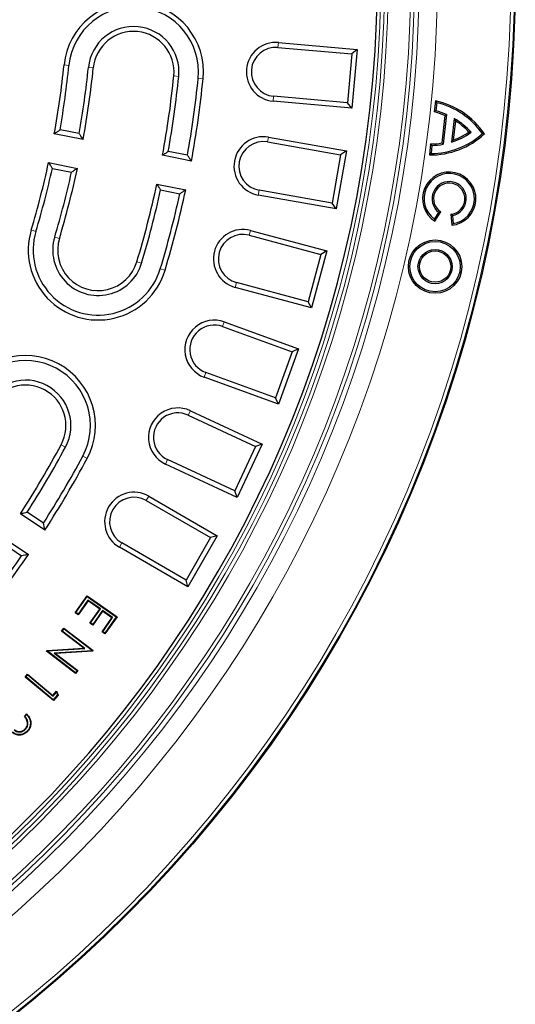
# Model space of a CAD drawing. Units: millimetres. Extents: x 0 to 420, y 0 to 297.
# Drawn here: x 162 to 189, y 133 to 186 of the extents above; entities that cross this region are included whole.
import ezdxf

# ---------------------------------------------------------------- set-up
doc = ezdxf.new("R2010")
doc.units = ezdxf.units.MM

msp = doc.modelspace()

# ---------------------------------------------------------------- linework, layer by layer
at = {"color": 8, "linetype": 'Continuous', "lineweight": 18}
for p, q in [((176.1778, 184.7948), (176.1544, 184.5279)), ((164.5236, 183.5816), (164.7902, 183.5547)), ((166.1155, 183.4213), (165.8489, 183.4481)), ((170.4934, 182.9805), (170.76, 182.9536)), ((172.0854, 182.8202), (171.8188, 182.847)), ((175.8989, 181.607), (175.9222, 181.8739)), ((175.642, 179.6563), (175.5955, 179.3924)), ((175.0864, 176.5049), (175.1329, 176.7688)), ((162.7397, 174.6136), (162.9963, 174.5364)), ((174.6605, 174.5839), (174.5912, 174.3251)), ((164.2719, 174.1525), (164.0153, 174.2297)), ((168.4852, 172.8844), (168.7418, 172.8072)), ((170.0173, 172.4233), (169.7607, 172.5005)), ((173.8323, 171.493), (173.9016, 171.7518)), ((173.2406, 169.6165), (173.149, 169.3647)), ((172.1462, 166.6095), (172.2378, 166.8612)), ((171.3932, 164.7916), (171.28, 164.5488)), ((164.3674, 162.9433), (164.6035, 162.8165)), ((165.7769, 162.186), (165.5408, 162.3128)), ((170.0408, 161.8915), (170.1541, 162.1343)), ((169.1323, 160.1462), (168.9983, 159.9141)), ((167.5323, 157.3749), (167.6663, 157.607))]:
    msp.add_line(p, q, dxfattribs=at)
at = {"color": 7, "linetype": 'Continuous', "lineweight": 25}
for p, q in [((176.1778, 184.7948), (180.4614, 184.4201)), ((176.1544, 184.5279), (180.1711, 184.1765)), ((180.1711, 184.1765), (179.9389, 181.5225)), ((180.4614, 184.4201), (180.1711, 184.1765)), ((180.4614, 184.4201), (180.1825, 181.2322)), ((180.1825, 181.2322), (175.8989, 181.607)), ((179.9389, 181.5225), (175.9222, 181.8739)), ((180.1825, 181.2322), (179.9389, 181.5225)), ((184.7225, 181.6249), (184.6551, 181.0251)), ((184.7923, 181.5266), (184.7225, 181.6249)), ((184.7923, 181.5266), (184.7429, 181.0866)), ((184.7429, 181.0866), (184.6551, 181.0251)), ((185.2366, 180.8386), (185.0679, 179.3389)), ((185.3231, 180.8892), (185.1411, 179.2702)), ((185.3231, 180.8892), (185.2366, 180.8386)), ((185.7412, 180.6766), (185.5959, 179.3838)), ((185.807, 180.5421), (185.6898, 179.5)), ((185.7412, 180.6766), (185.807, 180.5421)), ((165.566, 179.5285), (163.9965, 179.8407)), ((165.3504, 179.8446), (164.3065, 180.0522)), ((186.6614, 179.9171), (186.5407, 179.9308)), ((187.2756, 179.8474), (187.3818, 179.8353)), ((175.5955, 179.3924), (179.5663, 178.6922)), ((175.642, 179.6563), (179.8767, 178.9096)), ((184.4597, 179.2872), (184.3922, 178.6875)), ((184.5316, 179.2076), (184.4597, 179.2872)), ((185.1411, 179.2702), (185.0679, 179.3389)), ((185.5959, 179.3838), (185.6898, 179.5)), ((171.2364, 178.6738), (170.1925, 178.8814)), ((179.5663, 178.6922), (179.1037, 176.0686)), ((179.8767, 178.9096), (179.321, 175.7582)), ((179.8767, 178.9096), (179.5663, 178.6922)), ((184.4821, 178.7677), (184.3922, 178.6875)), ((184.5316, 179.2076), (184.4821, 178.7677)), ((163.6844, 178.2714), (165.2539, 177.9592)), ((171.4514, 178.3578), (169.882, 178.67)), ((163.8898, 177.9574), (164.9338, 177.7497)), ((169.5698, 177.1007), (171.1393, 176.7886)), ((169.7759, 176.7866), (170.8197, 176.5789)), ((179.1037, 176.0686), (175.1329, 176.7688)), ((179.321, 175.7582), (175.0864, 176.5049)), ((179.321, 175.7582), (179.1037, 176.0686)), ((184.6699, 175.1971), (184.9046, 175.5696)), ((184.6938, 175.0842), (185.0136, 175.5918)), ((184.9046, 175.5696), (185.0136, 175.5918)), ((184.6699, 175.1971), (184.6938, 175.0842)), ((185.6391, 175.3966), (185.5515, 175.4652)), ((185.5515, 175.4652), (185.6111, 174.8681)), ((185.6829, 174.9585), (185.6111, 174.8681)), ((185.6391, 175.3966), (185.6829, 174.9585)), ((174.6605, 174.5839), (178.814, 173.471)), ((174.5912, 174.3251), (178.4858, 173.2816)), ((178.814, 173.471), (177.9858, 170.3801)), ((178.814, 173.471), (178.4858, 173.2816)), ((178.4858, 173.2816), (177.7963, 170.7082)), ((177.7963, 170.7082), (173.9016, 171.7518)), ((177.9858, 170.3801), (173.8323, 171.493)), ((177.9858, 170.3801), (177.7963, 170.7082)), ((173.2406, 169.6165), (177.2813, 168.1458)), ((173.149, 169.3647), (176.9379, 167.9856)), ((176.9379, 167.9856), (176.0267, 165.4822)), ((177.2813, 168.1458), (176.1868, 165.1388)), ((177.2813, 168.1458), (176.9379, 167.9856)), ((176.1868, 165.1388), (172.1462, 166.6095)), ((176.0267, 165.4822), (172.2378, 166.8612)), ((176.1868, 165.1388), (176.0267, 165.4822)), ((171.3932, 164.7916), (175.2903, 162.9744)), ((171.28, 164.5488), (174.9342, 162.8448)), ((174.9342, 162.8448), (173.8083, 160.4303)), ((175.2903, 162.9744), (173.9379, 160.0742)), ((175.2903, 162.9744), (174.9342, 162.8448)), ((173.8083, 160.4303), (170.1541, 162.1343)), ((173.9379, 160.0742), (170.0408, 161.8915)), ((169.1323, 160.1462), (172.8562, 157.9962)), ((173.9379, 160.0742), (173.8083, 160.4303)), ((168.9983, 159.9141), (172.4902, 157.8981)), ((163.4835, 158.3059), (162.153, 159.1949)), ((163.4058, 158.6801), (162.5208, 159.2714)), ((161.2641, 157.8646), (162.5946, 156.9756)), ((172.4902, 157.8981), (171.1581, 155.5909)), ((172.8562, 157.9962), (171.2562, 155.2249)), ((172.8562, 157.9962), (172.4902, 157.8981)), ((161.3342, 157.4955), (162.2191, 156.9042)), ((171.2562, 155.2249), (167.5323, 157.3749)), ((171.1581, 155.5909), (167.6663, 157.607)), ((171.2562, 155.2249), (171.1581, 155.5909)), ((165.1356, 153.8129), (165.7839, 154.7351)), ((165.1722, 153.8193), (165.7902, 154.6986)), ((165.7902, 154.6986), (165.7839, 154.7351)), ((165.7839, 154.7351), (167.4045, 153.5961)), ((165.7902, 154.6986), (167.3679, 153.5897)), ((165.8236, 154.4977), (165.2891, 153.7372)), ((165.8299, 154.4611), (165.2955, 153.7007)), ((165.8236, 154.4977), (165.8299, 154.4611)), ((166.5023, 154.0204), (165.8236, 154.4977)), ((166.4658, 154.014), (165.8299, 154.4611)), ((165.1722, 153.8193), (165.1356, 153.8129)), ((165.2955, 153.7007), (165.1356, 153.8129)), ((165.2891, 153.7372), (165.1722, 153.8193)), ((165.2891, 153.7372), (165.2955, 153.7007)), ((165.9313, 153.2536), (166.4658, 154.014)), ((165.9679, 153.26), (166.5023, 154.0204)), ((166.618, 153.9392), (166.0836, 153.1787)), ((166.6244, 153.9026), (166.09, 153.1422)), ((166.5023, 154.0204), (166.4658, 154.014)), ((166.5924, 152.7796), (167.1312, 153.5464)), ((166.618, 153.9392), (166.6244, 153.9026)), ((167.1678, 153.5528), (166.618, 153.9392)), ((167.1312, 153.5464), (166.6244, 153.9026)), ((166.6289, 152.786), (167.1678, 153.5528)), ((167.3679, 153.5897), (166.7454, 152.704)), ((167.4045, 153.5961), (166.7518, 152.6674)), ((167.1678, 153.5528), (167.1312, 153.5464)), ((167.3679, 153.5897), (167.4045, 153.5961)), ((165.9679, 153.26), (165.9313, 153.2536)), ((166.09, 153.1422), (165.9313, 153.2536)), ((166.0836, 153.1787), (165.9679, 153.26)), ((166.0836, 153.1787), (166.09, 153.1422)), ((164.395, 152.8128), (164.5204, 152.9763)), ((164.4318, 152.8177), (164.395, 152.8128)), ((165.5925, 151.8941), (164.395, 152.8128)), ((164.4318, 152.8177), (164.5252, 152.9395)), ((165.664, 151.8723), (164.4318, 152.8177)), ((164.5252, 152.9395), (164.5204, 152.9763)), ((164.5204, 152.9763), (166.1041, 151.7611)), ((164.5252, 152.9395), (166.0673, 151.7563)), ((166.6289, 152.786), (166.5924, 152.7796)), ((166.7518, 152.6674), (166.5924, 152.7796)), ((166.7454, 152.704), (166.6289, 152.786)), ((166.7454, 152.704), (166.7518, 152.6674)), ((163.5661, 151.7327), (163.5933, 151.7683)), ((163.6028, 151.7376), (163.5661, 151.7327)), ((165.1498, 150.5175), (163.5661, 151.7327)), ((163.5933, 151.7683), (165.5925, 151.8941)), ((163.6069, 151.7429), (163.5933, 151.7683)), ((163.6028, 151.7376), (163.6069, 151.7429)), ((165.1449, 150.5543), (163.6028, 151.7376)), ((163.6069, 151.7429), (165.664, 151.8723)), ((166.0641, 151.7521), (163.9855, 151.626)), ((163.9855, 151.626), (165.2328, 150.6689)), ((163.9855, 151.626), (164.0573, 151.6041)), ((166.0777, 151.7267), (164.0573, 151.6041)), ((164.0573, 151.6041), (165.2696, 150.6738)), ((165.664, 151.8723), (165.5925, 151.8941)), ((166.0673, 151.7563), (166.0641, 151.7521)), ((166.0641, 151.7521), (166.0777, 151.7267)), ((166.0673, 151.7563), (166.1041, 151.7611)), ((166.1041, 151.7611), (166.0777, 151.7267)), ((162.4168, 150.3201), (162.5438, 150.472)), ((162.4538, 150.3234), (162.5471, 150.435)), ((162.5471, 150.435), (162.5438, 150.472)), ((162.5438, 150.472), (163.9228, 149.3193)), ((162.5471, 150.435), (163.9261, 149.2824)), ((165.2328, 150.6689), (165.1449, 150.5543)), ((165.1449, 150.5543), (165.1498, 150.5175)), ((165.2696, 150.6738), (165.1498, 150.5175)), ((165.2328, 150.6689), (165.2696, 150.6738)), ((162.4538, 150.3234), (162.4168, 150.3201)), ((163.9453, 149.0425), (162.4168, 150.3201)), ((163.942, 149.0795), (162.4538, 150.3234)), ((163.9228, 149.3193), (164.1235, 149.5593)), ((163.9261, 149.2824), (163.9228, 149.3193)), ((163.9261, 149.2824), (164.1136, 149.5066)), ((164.1669, 149.3485), (163.942, 149.0795)), ((164.1965, 149.343), (163.9453, 149.0425)), ((164.1136, 149.5066), (164.1235, 149.5593)), ((164.1136, 149.5066), (164.1669, 149.3485)), ((164.1235, 149.5593), (164.1965, 149.343)), ((164.1669, 149.3485), (164.1965, 149.343)), ((163.942, 149.0795), (163.9453, 149.0425)), ((162.3657, 148.1739), (162.4931, 148.3153)), ((162.4011, 148.174), (162.494, 148.2772)), ((162.4364, 147.492), (162.4169, 147.5096)), ((162.5305, 147.393), (162.55, 147.3754))]:
    msp.add_line(p, q, dxfattribs=at)
for centre, radius in [((117.0636, 188.3606), 72), ((184.7017, 172.6198), 1.45), ((184.7017, 172.6198), 1.3696), ((184.7017, 172.6198), 0.9304), ((184.7017, 172.6198), 0.85)]:
    msp.add_circle(centre, radius, dxfattribs=at)
at = {"color": 8, "linetype": 'Continuous', "lineweight": 18}
for radius in [71.9525, 71.7527]:
    msp.add_circle((117.0636, 188.3606), radius, dxfattribs=at)
for radius, start, end in [(67.7689, 181.098808, 168.901192), (66.7695, 181.171903, 168.828097), (66.5145, 181.195585, 168.804415), (66.3146, 181.195585, 168.804415), (65.0932, 179.935283, 170.064717), (64.8933, 179.935283, 170.064717), (64.6827, 179.433414, 170.048651)]:
    msp.add_arc((117.0636, 188.3606), radius, start, end, dxfattribs=at)
at = {"color": 7, "linetype": 'Continuous', "lineweight": 25}
for centre, radius, start, end in [((117.0636, 188.3606), 64.5, 179.445994, 170.554006), ((168.3045, 183.2009), 3.8, 354.25, 174.25), ((168.3045, 183.2009), 3.5321, 354.25, 174.25), ((168.3045, 183.2009), 2.4679, 354.25, 174.25), ((168.3045, 183.2009), 2.2, 354.25, 174.25), ((176.0383, 183.2009), 1.6, 85, 265), ((176.0383, 183.2009), 1.3321, 85, 265), ((117.0636, 188.3606), 47.7, 349.71098, 354.25), ((117.0636, 188.3606), 47.9679, 350.02573, 354.25), ((117.0636, 188.3606), 49.0321, 349.99804, 354.25), ((117.0636, 188.3606), 49.3, 349.67979, 354.25), ((117.0636, 188.3606), 53.7, 349.6036, 354.25), ((117.0636, 188.3606), 53.9679, 349.88388, 354.25), ((117.0636, 188.3606), 55.0321, 349.86195, 354.25), ((117.0636, 188.3606), 55.3, 349.5789, 354.25), ((183.8139, 177.404), 4.3175, 34.27189, 77.85176), ((183.8139, 177.404), 4.2371, 35.21524, 76.64882), ((183.8139, 177.404), 3.7175, 67.49968, 76.92254), ((183.8139, 177.404), 3.7979, 66.58512, 75.84199), ((183.8139, 177.404), 3.7979, 41.42981, 59.50444), ((183.8139, 177.404), 3.7175, 42.82015, 57.5789), ((184.4499, 183.0047), 4.3175, 269.23526, 312.7717), ((184.4499, 183.0047), 4.2371, 270.43643, 311.82835), ((184.4499, 183.0047), 3.7979, 287.56282, 305.61378), ((184.4499, 183.0047), 3.7175, 289.48449, 304.22344), ((175.3642, 178.0806), 1.6, 80, 260), ((175.3642, 178.0806), 1.3321, 80, 260), ((184.4499, 183.0047), 3.7175, 270.15094, 279.57057), ((184.4499, 183.0047), 3.7979, 271.23331, 280.48678), ((117.0636, 188.3606), 47.7, 343.25, 347.78902), ((117.0636, 188.3606), 47.9679, 343.25, 347.47427), ((117.0636, 188.3606), 49.0321, 343.25, 347.50196), ((117.0636, 188.3606), 49.3, 343.25, 347.82021), ((185.4669, 176.3114), 1.4504, 275.7043, 237.78809), ((185.4669, 176.3114), 1.3701, 279.06791, 234.42448), ((117.0636, 188.3606), 53.7, 343.25, 347.8964), ((185.4669, 176.3114), 0.9308, 280.65843, 232.83396), ((185.4669, 176.3114), 0.8504, 275.7043, 237.78809), ((117.0636, 188.3606), 53.9679, 343.25, 347.61612), ((117.0636, 188.3606), 55.0321, 343.25, 347.63805), ((117.0636, 188.3606), 55.3, 343.25, 347.9211), ((166.3785, 173.5184), 3.8, 163.25, 343.25), ((166.3785, 173.5184), 3.5321, 163.25, 343.25), ((174.2464, 173.0385), 1.6, 75, 255), ((166.3785, 173.5184), 2.4679, 163.25, 343.25), ((166.3785, 173.5184), 2.2, 163.25, 343.25), ((174.2464, 173.0385), 1.3321, 75, 255), ((172.6934, 168.113), 1.6, 70, 250), ((172.6934, 168.113), 1.3321, 70, 250), ((162.4295, 163.9846), 3.8, 331.75, 151.75), ((162.4295, 163.9846), 3.5321, 331.75, 151.75), ((162.4295, 163.9846), 2.4679, 331.75, 151.75), ((162.4295, 163.9846), 2.2, 331.75, 151.75), ((170.717, 163.3415), 1.6, 65, 245), ((170.717, 163.3415), 1.3321, 65, 245), ((117.0636, 188.3606), 53.7, 327.1036, 331.75), ((117.0636, 188.3606), 53.9679, 327.38388, 331.75), ((117.0636, 188.3606), 55.0321, 327.36195, 331.75), ((117.0636, 188.3606), 55.3, 327.0789, 331.75), ((168.3323, 158.7606), 1.6, 60, 240), ((168.3323, 158.7606), 1.3321, 60, 240), ((117.0636, 188.3606), 55.0321, 320.75, 325.13805), ((117.0636, 188.3606), 55.3, 320.75, 325.4211)]:
    msp.add_arc(centre, radius, start, end, dxfattribs=at)
for points, knots in [([(163.9965, 179.8407), (164.0544, 179.8801), (164.1579, 179.9506), (164.2611, 180.0211), (164.3065, 180.0522)], [0, 0, 0, 0, 0.5593641, 1, 1, 1, 1]), ([(165.566, 179.5285), (165.5258, 179.5875), (165.4541, 179.6929), (165.3821, 179.7983), (165.3504, 179.8446)], [0, 0, 0, 0, 0.5606399, 1, 1, 1, 1]), ([(169.882, 178.67), (169.94, 178.7094), (170.0436, 178.7798), (170.147, 178.8503), (170.1925, 178.8814)], [0, 0, 0, 0, 0.5594339, 1, 1, 1, 1]), ([(163.6844, 178.2714), (163.7228, 178.2129), (163.7914, 178.1081), (163.8597, 178.0035), (163.8898, 177.9574)], [0, 0, 0, 0, 0.5593641, 1, 1, 1, 1]), ([(171.4514, 178.3578), (171.4113, 178.4168), (171.3398, 178.5221), (171.268, 178.6275), (171.2364, 178.6738)], [0, 0, 0, 0, 0.5605693, 1, 1, 1, 1]), ([(165.2539, 177.9592), (165.1941, 177.9201), (165.0876, 177.8502), (164.9807, 177.7804), (164.9338, 177.7497)], [0, 0, 0, 0, 0.5606399, 1, 1, 1, 1]), ([(169.5698, 177.1007), (169.6083, 177.0421), (169.6772, 176.9374), (169.7457, 176.8327), (169.7759, 176.7866)], [0, 0, 0, 0, 0.5594339, 1, 1, 1, 1]), ([(171.1393, 176.7886), (171.0796, 176.7494), (170.9733, 176.6794), (170.8666, 176.6096), (170.8197, 176.5789)], [0, 0, 0, 0, 0.5605693, 1, 1, 1, 1]), ([(162.153, 159.1949), (162.2217, 159.2091), (162.3444, 159.2345), (162.4669, 159.2601), (162.5208, 159.2714)], [0, 0, 0, 0, 0.55943387, 1, 1, 1, 1]), ([(163.4835, 158.3059), (163.4691, 158.3758), (163.4433, 158.5004), (163.4172, 158.6253), (163.4058, 158.6801)], [0, 0, 0, 0, 0.5605693, 1, 1, 1, 1]), ([(162.5946, 156.9756), (162.5245, 156.9622), (162.3995, 156.9383), (162.2742, 156.9146), (162.2191, 156.9042)], [0, 0, 0, 0, 0.5605693, 1, 1, 1, 1]), ([(162.494, 148.2772), (162.4939, 148.2835), (162.4936, 148.2963), (162.4932, 148.309), (162.4931, 148.3153)], [0, 0, 0, 0, 0.5, 1, 1, 1, 1]), ([(162.4931, 148.3153), (162.5602, 148.2379), (162.6765, 148.1037), (162.7315, 147.8539), (162.7107, 147.6314), (162.6318, 147.4721), (162.5675, 147.3962), (162.55, 147.3754)], [0, 0, 0, 0, 0.2894505, 0.5019417, 0.7142616, 0.9217973, 1, 1, 1, 1]), ([(162.494, 148.2772), (162.5482, 148.2123), (162.6548, 148.0846), (162.7069, 147.8469), (162.6808, 147.6247), (162.6035, 147.4785), (162.5447, 147.4096), (162.5305, 147.393)], [0, 0, 0, 0, 0.2562123, 0.5046527, 0.7217415, 0.932731, 1, 1, 1, 1]), ([(162.4011, 148.174), (162.3952, 148.174), (162.3834, 148.174), (162.3716, 148.1739), (162.3657, 148.1739)], [0, 0, 0, 0, 0.49999997, 1, 1, 1, 1]), ([(162.4169, 147.5096), (162.454, 147.5595), (162.5239, 147.6538), (162.5429, 147.8219), (162.507, 147.9861), (162.4346, 148.0987), (162.3784, 148.16), (162.3657, 148.1739)], [0, 0, 0, 0, 0.24831679, 0.46928141, 0.6614602, 0.92353773, 1, 1, 1, 1]), ([(162.4364, 147.492), (162.4735, 147.5414), (162.5462, 147.6382), (162.57, 147.8125), (162.5361, 147.985), (162.466, 148.1005), (162.4119, 148.1619), (162.4011, 148.174)], [0, 0, 0, 0, 0.2429041, 0.4752933, 0.6737079, 0.9353229, 1, 1, 1, 1]), ([(162.55, 147.3754), (162.4832, 147.3134), (162.3692, 147.2076), (162.1528, 147.1568), (161.9535, 147.1697), (161.7986, 147.235), (161.7217, 147.2991), (161.6998, 147.3173)], [0, 0, 0, 0, 0.28318287, 0.4836731, 0.68315674, 0.90976494, 1, 1, 1, 1]), ([(162.5305, 147.393), (162.467, 147.3338), (162.3586, 147.2328), (162.1528, 147.1836), (161.9625, 147.1952), (161.8133, 147.257), (161.739, 147.3189), (161.7174, 147.3368)], [0, 0, 0, 0, 0.2818885, 0.4815345, 0.6801397, 0.9073559, 1, 1, 1, 1]), ([(161.8083, 147.4434), (161.8474, 147.4141), (161.9259, 147.3552), (162.0706, 147.3296), (162.2186, 147.3447), (162.3459, 147.4027), (162.4103, 147.4662), (162.4364, 147.492)], [0, 0, 0, 0, 0.2076368, 0.4167755, 0.612329, 0.84312, 1, 1, 1, 1]), ([(161.826, 147.4628), (161.8622, 147.4356), (161.9348, 147.381), (162.0689, 147.3565), (162.2073, 147.3694), (162.3292, 147.4233), (162.3912, 147.4843), (162.4169, 147.5096)], [0, 0, 0, 0, 0.2043251, 0.4101548, 0.6041698, 0.8354291, 1, 1, 1, 1])]:
    msp.add_open_spline(points, degree=3, knots=knots, dxfattribs=at)

doc.saveas('drawing.dxf')
